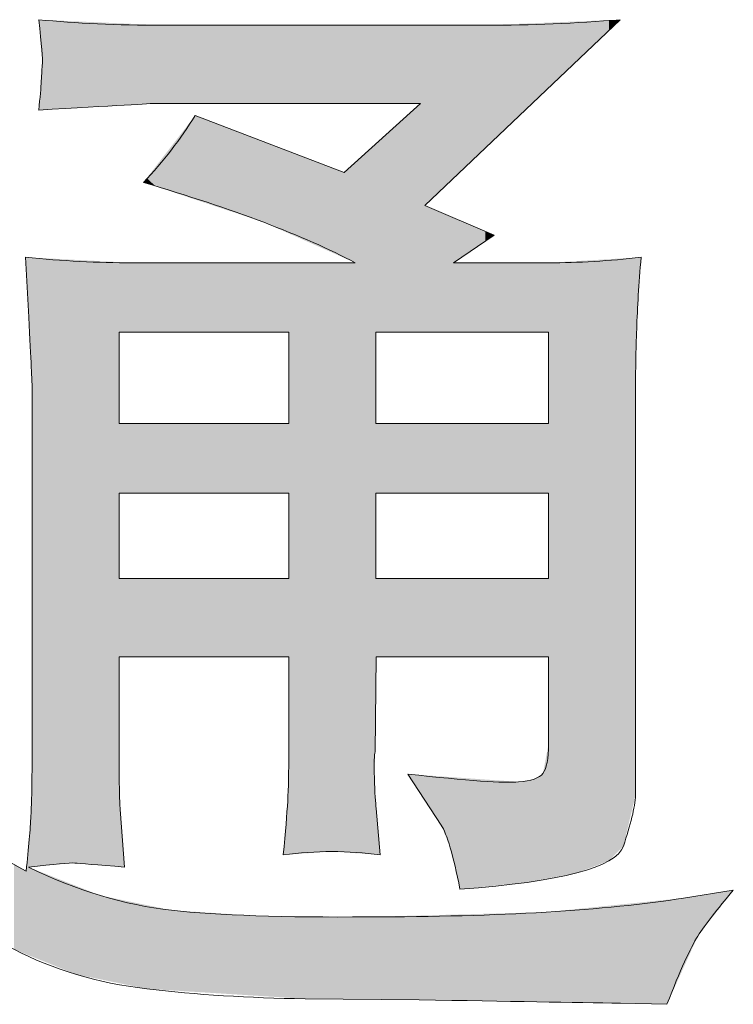
# Model space of a CAD drawing. Units: inches. Extents: x -407 to 771, y -716 to 122.
# Drawn here: x 516 to 535, y -715 to -689 of the extents above; entities that cross this region are included whole.
import ezdxf

# ---------------------------------------------------------------- set-up
doc = ezdxf.new("R2010")
doc.units = ezdxf.units.IN
doc.header["$MEASUREMENT"] = 0
doc.layers.add('图层 1', color=7, linetype='Continuous')

msp = doc.modelspace()

# ---------------------------------------------------------------- linework, layer by layer
at = {"layer": '图层 1', "color": 7, "lineweight": 0}
for p, q in [((519.064, -697.603), (523.56, -697.603)), ((519.064, -700.026), (519.064, -697.603)), ((523.56, -697.603), (523.56, -700.026)), ((525.866, -697.603), (530.44, -697.603)), ((525.866, -700.026), (525.866, -697.603)), ((530.44, -697.603), (530.44, -700.026)), ((523.56, -700.026), (519.064, -700.026)), ((530.44, -700.026), (525.866, -700.026)), ((519.064, -701.864), (523.56, -701.864)), ((519.064, -704.131), (519.064, -701.864)), ((523.56, -701.864), (523.56, -704.131)), ((525.866, -701.864), (530.44, -701.864)), ((525.866, -704.131), (525.866, -701.864)), ((530.44, -701.864), (530.44, -704.131)), ((523.56, -704.131), (519.064, -704.131)), ((530.44, -704.131), (525.866, -704.131))]:
    msp.add_line(p, q, dxfattribs=at)
for points in [[(520.207, -689.471), (519.015, -689.471), (517.921, -689.423), (516.933, -689.325)], [(527.166, -694.251), (527.166, -694.251), (532.336, -689.325), (532.336, -689.325)], [(532.336, -689.325), (531.163, -689.423), (529.981, -689.471), (528.769, -689.471)], [(528.769, -689.471), (528.769, -689.471), (520.207, -689.471), (520.207, -689.471)], [(517.002, -690.947), (516.992, -691.123), (516.973, -691.387), (516.933, -691.719)], [(516.933, -691.719), (518.917, -691.602), (519.953, -691.543), (520.032, -691.543)], [(520.032, -691.543), (520.032, -691.543), (527.049, -691.543), (527.049, -691.543)], [(527.049, -691.543), (527.049, -691.543), (525.026, -693.371), (525.026, -693.371)], [(521.077, -691.866), (520.696, -692.482), (520.237, -693.078), (519.709, -693.635)], [(525.026, -693.371), (525.026, -693.371), (521.077, -691.866), (521.077, -691.866)], [(519.709, -693.635), (522.084, -694.339), (523.96, -695.042), (525.319, -695.765)], [(529.003, -695.032), (529.003, -695.032), (527.166, -694.251), (527.166, -694.251)], [(527.919, -695.765), (527.919, -695.765), (529.003, -695.032), (529.003, -695.032)], [(519.416, -695.765), (518.497, -695.765), (517.559, -695.717), (516.582, -695.619)], [(516.582, -695.619), (516.582, -695.619), (516.67, -697.202), (516.67, -697.202)], [(532.893, -695.619), (532.053, -695.717), (531.232, -695.765), (530.44, -695.765)], [(532.776, -697.515), (532.795, -696.958), (532.834, -696.322), (532.893, -695.619)], [(525.319, -695.765), (525.319, -695.765), (519.416, -695.765), (519.416, -695.765)], [(530.44, -695.765), (530.44, -695.765), (527.919, -695.765), (527.919, -695.765)], [(516.67, -697.202), (516.728, -698.365), (516.758, -698.971), (516.758, -699.01)], [(532.746, -699.157), (532.746, -698.619), (532.756, -698.082), (532.776, -697.515)], [(516.758, -699.01), (516.758, -699.01), (516.758, -708.861), (516.758, -708.861)], [(532.746, -709.868), (532.746, -709.868), (532.746, -699.157), (532.746, -699.157)], [(519.064, -708.578), (519.064, -708.578), (519.064, -706.203), (519.064, -706.203)], [(519.064, -706.203), (519.064, -706.203), (523.56, -706.203), (523.56, -706.203)], [(523.56, -706.203), (523.56, -706.203), (523.56, -708.725), (523.56, -708.725)], [(525.847, -708.725), (525.847, -708.725), (525.876, -706.203), (525.876, -706.203)], [(525.876, -706.203), (525.876, -706.203), (530.44, -706.203), (530.44, -706.203)], [(530.44, -706.203), (530.44, -706.203), (530.44, -708.519), (530.44, -708.519)], [(519.093, -710.249), (519.074, -710.034), (519.064, -709.477), (519.064, -708.578)], [(523.56, -708.725), (523.56, -709.252), (523.55, -709.682), (523.53, -710.024)], [(529.648, -709.516), (529.277, -709.555), (528.3, -709.487), (526.716, -709.311)], [(526.716, -709.311), (526.716, -709.311), (527.596, -710.66), (527.596, -710.66)], [(516.601, -711.881), (515.497, -711.295), (514.402, -710.523), (513.317, -709.565)], [(519.211, -711.774), (519.211, -711.774), (519.093, -710.249), (519.093, -710.249)], [(523.53, -710.024), (523.511, -710.367), (523.472, -710.845), (523.413, -711.451)], [(525.983, -711.451), (525.983, -711.451), (525.876, -710.22), (525.876, -710.22)], [(527.596, -710.66), (527.752, -710.894), (527.919, -711.461), (528.094, -712.36)], [(523.413, -711.451), (524.273, -711.334), (525.133, -711.334), (525.983, -711.451)], [(516.66, -711.774), (517.344, -711.696), (517.754, -711.657), (517.891, -711.666)], [(517.891, -711.666), (518.028, -711.676), (518.468, -711.715), (519.211, -711.774)], [(534.017, -712.595), (531.945, -712.927), (529.16, -713.093), (525.661, -713.093)], [(535.336, -712.39), (535.336, -712.39), (534.017, -712.595), (534.017, -712.595)], [(523.99, -715.263), (523.99, -715.263), (527.01, -715.292), (527.01, -715.292)], [(527.01, -715.292), (529.394, -715.331), (531.173, -715.361), (532.346, -715.38)], [(532.346, -715.38), (532.346, -715.38), (533.577, -715.409), (533.577, -715.409)]]:
    msp.add_open_spline(points, degree=3, dxfattribs=at)
for points, knots in [([(516.933, -689.325), (517.012, -689.989), (517.041, -690.371), (517.031, -690.488), (517.021, -690.605), (517.012, -690.762), (517.002, -690.947)], [49, 49, 49, 49, 50, 50, 50, 51, 51, 51, 51]), ([(530.44, -708.519), (530.44, -708.91), (530.391, -709.164), (530.293, -709.291), (530.196, -709.419), (529.981, -709.497), (529.648, -709.516)], [31, 31, 31, 31, 32, 32, 32, 33, 33, 33, 33]), ([(516.758, -708.861), (516.758, -709.546), (516.748, -710.064), (516.728, -710.415), (516.709, -710.767), (516.67, -711.256), (516.601, -711.881)], [63, 63, 63, 63, 64, 64, 64, 65, 65, 65, 65]), ([(525.876, -710.22), (525.856, -710.083), (525.837, -709.809), (525.827, -709.409), (525.817, -709.008), (525.827, -708.783), (525.847, -708.725)], [26, 26, 26, 26, 27, 27, 27, 28, 28, 28, 28]), ([(528.094, -712.36), (530.782, -712.165), (532.228, -711.784), (532.424, -711.217), (532.619, -710.65), (532.727, -710.2), (532.746, -709.868)], [36, 36, 36, 36, 37, 37, 37, 38, 38, 38, 38]), ([(525.661, -713.093), (523.433, -713.113), (521.693, -713.054), (520.452, -712.917), (519.211, -712.781), (517.95, -712.399), (516.66, -711.774)], [13, 13, 13, 13, 14, 14, 14, 15, 15, 15, 15]), ([(513.679, -712.419), (514.373, -712.908), (515.243, -713.416), (516.279, -713.953), (517.315, -714.491), (518.487, -714.843), (519.797, -714.999), (521.107, -715.155), (522.504, -715.243), (523.99, -715.263)], [3, 3, 3, 3, 4, 4, 4, 5, 5, 5, 6, 6, 6, 6]), ([(533.577, -715.409), (533.929, -714.51), (534.203, -713.904), (534.398, -713.601), (534.594, -713.298), (534.906, -712.898), (535.336, -712.39)], [9, 9, 9, 9, 10, 10, 10, 11, 11, 11, 11])]:
    msp.add_open_spline(points, degree=3, knots=knots, dxfattribs=at)
at = {"layer": '图层 1', "color": 7, "extrusion": (0, 0, -1)}
for points in [[(-517.002, -690.139), (-516.933, -689.325), (-517.002, -689.328)], [(-517.031, -690.488), (-517.002, -689.328), (-517.031, -689.329)], [(-517.031, -691.714), (-517.031, -689.329), (-517.891, -691.665)], [(-517.891, -691.665), (-517.031, -689.329), (-517.891, -689.368)], [(-517.891, -691.665), (-517.891, -689.368), (-517.935, -691.662)], [(-517.935, -691.662), (-517.891, -689.368), (-517.935, -689.37)], [(-517.935, -691.662), (-517.935, -689.37), (-518.574, -691.626)], [(-518.574, -691.626), (-517.935, -689.37), (-518.574, -689.398)], [(-518.574, -691.626), (-518.574, -689.398), (-519.064, -691.598)], [(-519.064, -691.598), (-518.574, -689.398), (-519.064, -689.42)], [(-530.293, -691.271), (-530.293, -689.409), (-530.374, -691.194)], [(-530.374, -691.194), (-530.374, -689.405), (-530.44, -691.131)], [(-530.44, -691.131), (-530.44, -689.403), (-531.194, -690.413)], [(-531.194, -690.413), (-531.194, -689.372), (-532.043, -689.604)], [(-519.064, -691.598), (-519.064, -689.42), (-519.093, -691.597)], [(-519.093, -691.597), (-519.064, -689.42), (-519.093, -689.422)], [(-519.093, -691.597), (-519.093, -689.422), (-519.211, -691.59)], [(-519.211, -691.59), (-519.093, -689.422), (-519.211, -689.427)], [(-519.211, -691.59), (-519.211, -689.427), (-519.416, -691.578)], [(-519.416, -691.578), (-519.211, -689.427), (-519.416, -689.436)], [(-519.416, -691.578), (-519.416, -689.436), (-519.709, -691.562)], [(-519.709, -691.562), (-519.416, -689.436), (-519.709, -689.449)], [(-519.709, -691.562), (-519.709, -689.449), (-519.797, -691.557)], [(-519.797, -691.557), (-519.709, -689.449), (-519.797, -689.453)], [(-519.797, -691.557), (-519.797, -689.453), (-520.032, -691.543)], [(-520.032, -691.543), (-519.797, -689.453), (-520.032, -689.464)], [(-520.032, -691.543), (-520.032, -689.464), (-520.207, -691.543)], [(-520.207, -691.543), (-520.032, -689.464), (-520.207, -689.471)], [(-520.207, -691.543), (-520.207, -689.471), (-520.452, -691.543)], [(-520.452, -691.543), (-520.207, -689.471), (-520.452, -689.471)], [(-520.452, -691.543), (-520.452, -689.471), (-521.077, -691.543)], [(-521.077, -691.543), (-520.452, -689.471), (-521.077, -689.471)], [(-521.077, -691.543), (-521.077, -689.471), (-522.686, -691.543)], [(-522.686, -691.543), (-521.077, -689.471), (-522.686, -689.471)], [(-522.686, -691.543), (-522.686, -689.471), (-522.895, -691.543)], [(-522.895, -691.543), (-522.686, -689.471), (-522.895, -689.471)], [(-522.895, -691.543), (-522.895, -689.471), (-523.413, -691.543)], [(-523.413, -691.543), (-522.895, -689.471), (-523.413, -689.471)], [(-523.413, -691.543), (-523.413, -689.471), (-523.53, -691.543)], [(-523.53, -691.543), (-523.413, -689.471), (-523.53, -689.471)], [(-523.53, -691.543), (-523.53, -689.471), (-523.56, -691.543)], [(-523.56, -691.543), (-523.53, -689.471), (-523.56, -689.471)], [(-523.56, -691.543), (-523.56, -689.471), (-523.99, -691.543)], [(-523.99, -691.543), (-523.56, -689.471), (-523.99, -689.471)], [(-523.99, -691.543), (-523.99, -689.471), (-524.702, -691.543)], [(-524.702, -691.543), (-523.99, -689.471), (-524.702, -689.471)], [(-524.702, -691.543), (-524.702, -689.471), (-525.026, -691.543)], [(-525.026, -691.543), (-524.702, -689.471), (-525.026, -689.471)], [(-525.026, -691.543), (-525.026, -689.471), (-525.319, -691.543)], [(-525.319, -691.543), (-525.026, -689.471), (-525.319, -689.471)], [(-525.319, -691.543), (-525.319, -689.471), (-525.661, -691.543)], [(-525.661, -691.543), (-525.319, -689.471), (-525.661, -689.471)], [(-525.661, -691.543), (-525.661, -689.471), (-525.827, -691.543)], [(-525.827, -691.543), (-525.661, -689.471), (-525.827, -689.471)], [(-525.827, -691.543), (-525.827, -689.471), (-525.847, -691.543)], [(-525.847, -691.543), (-525.827, -689.471), (-525.847, -689.471)], [(-525.847, -691.543), (-525.847, -689.471), (-525.866, -691.543)], [(-525.866, -691.543), (-525.847, -689.471), (-525.866, -689.471)], [(-525.866, -691.543), (-525.866, -689.471), (-525.876, -691.543)], [(-525.876, -691.543), (-525.866, -689.471), (-525.876, -689.471)], [(-525.876, -691.543), (-525.876, -689.471), (-525.983, -691.543)], [(-525.983, -691.543), (-525.876, -689.471), (-525.983, -689.471)], [(-525.983, -691.543), (-525.983, -689.471), (-526.716, -691.543)], [(-526.716, -691.543), (-525.983, -689.471), (-526.716, -689.471)], [(-526.716, -691.543), (-526.716, -689.471), (-527.01, -691.543)], [(-527.01, -691.543), (-526.716, -689.471), (-527.01, -689.471)], [(-527.01, -691.543), (-527.01, -689.471), (-527.049, -691.543)], [(-527.049, -691.543), (-527.01, -689.471), (-527.049, -689.471)], [(-527.049, -697.603), (-527.049, -689.471), (-527.166, -697.603)], [(-527.166, -697.603), (-527.049, -689.471), (-527.166, -689.471)], [(-527.166, -694.251), (-527.166, -689.471), (-527.596, -693.841)], [(-527.596, -693.841), (-527.166, -689.471), (-527.596, -689.471)], [(-527.596, -693.841), (-527.596, -689.471), (-527.838, -693.61)], [(-527.838, -693.61), (-527.596, -689.471), (-527.838, -689.471)], [(-527.838, -693.61), (-527.838, -689.471), (-527.919, -693.534)], [(-527.919, -693.534), (-527.838, -689.471), (-527.919, -689.471)], [(-527.919, -693.534), (-527.919, -689.471), (-528.094, -693.366)], [(-528.094, -693.366), (-527.919, -689.471), (-528.094, -689.471)], [(-528.094, -693.366), (-528.094, -689.471), (-528.769, -692.723)], [(-528.769, -692.723), (-528.094, -689.471), (-528.769, -689.471)], [(-528.769, -692.723), (-528.769, -689.471), (-529.003, -692.5)], [(-529.003, -692.5), (-529.003, -689.462), (-529.648, -691.885)], [(-529.648, -691.885), (-529.648, -689.435), (-529.877, -691.667)], [(-529.877, -691.667), (-529.877, -689.426), (-530.059, -691.494)], [(-530.059, -691.494), (-530.059, -689.418), (-530.293, -691.271)], [(-517.002, -691.715), (-516.933, -691.719), (-517.002, -690.947)], [(-517.002, -691.715), (-517.002, -690.947), (-517.031, -691.714)], [(-527.01, -697.603), (-527.01, -691.579), (-527.049, -697.603)], [(-522.686, -694.623), (-521.077, -691.866), (-522.686, -692.479)], [(-526.716, -697.603), (-526.716, -691.844), (-527.01, -697.603)], [(-522.895, -694.693), (-522.686, -692.479), (-522.895, -692.559)], [(-525.983, -697.603), (-525.983, -692.506), (-526.716, -697.603)], [(-523.413, -694.922), (-522.895, -692.559), (-523.413, -692.756)], [(-523.53, -694.974), (-523.413, -692.756), (-523.53, -692.801)], [(-523.56, -694.987), (-523.53, -692.801), (-523.56, -692.812)], [(-525.827, -709.409), (-525.827, -692.647), (-525.847, -708.725)], [(-525.847, -708.725), (-525.847, -692.629), (-525.866, -707.044)], [(-525.866, -697.603), (-525.866, -692.612), (-525.876, -697.603)], [(-525.876, -697.603), (-525.876, -692.603), (-525.983, -697.603)], [(-523.99, -695.177), (-523.56, -692.812), (-523.99, -692.976)], [(-524.702, -695.492), (-523.99, -692.976), (-524.702, -693.248)], [(-525.026, -695.636), (-524.702, -693.248), (-525.026, -693.371)], [(-527.166, -697.603), (-527.166, -694.251), (-527.596, -697.603)], [(-527.596, -697.603), (-527.166, -694.251), (-527.596, -694.434)], [(-527.596, -697.603), (-527.596, -694.434), (-527.838, -697.603)], [(-527.838, -697.603), (-527.596, -694.434), (-527.838, -694.536)], [(-527.838, -697.603), (-527.838, -694.536), (-527.919, -697.603)], [(-527.919, -697.603), (-527.838, -694.536), (-527.919, -694.571)], [(-527.919, -695.765), (-527.919, -694.571), (-528.094, -695.647)], [(-528.094, -695.647), (-527.919, -694.571), (-528.094, -694.646)], [(-528.094, -695.647), (-528.094, -694.646), (-528.769, -695.191)], [(-528.769, -695.191), (-528.769, -694.933), (-529.003, -695.032)], [(-516.601, -695.971), (-516.582, -695.619), (-516.601, -695.62)], [(-516.66, -697.026), (-516.601, -695.62), (-516.66, -695.623)], [(-516.67, -697.202), (-516.66, -695.623), (-516.67, -695.623)], [(-516.728, -698.407), (-516.67, -695.623), (-516.728, -695.626)], [(-516.758, -699.01), (-516.728, -695.626), (-516.758, -695.628)], [(-516.758, -711.765), (-516.758, -695.628), (-516.933, -711.75)], [(-516.933, -711.75), (-516.758, -695.628), (-516.933, -695.637)], [(-516.933, -711.75), (-516.933, -695.637), (-517.002, -711.744)], [(-517.002, -711.744), (-516.933, -695.637), (-517.002, -695.641)], [(-517.002, -711.744), (-517.002, -695.641), (-517.031, -711.741)], [(-517.031, -711.741), (-517.002, -695.641), (-517.031, -695.642)], [(-517.031, -711.741), (-517.031, -695.642), (-517.891, -711.666)], [(-517.891, -711.666), (-517.031, -695.642), (-517.891, -695.687)], [(-532.043, -711.607), (-532.043, -695.67), (-532.336, -711.307)], [(-532.336, -711.307), (-532.336, -695.652), (-532.346, -711.297)], [(-532.346, -711.297), (-532.346, -695.651), (-532.424, -711.217)], [(-532.424, -711.217), (-532.424, -695.647), (-532.746, -709.868)], [(-532.746, -699.157), (-532.746, -695.628), (-532.776, -697.515)], [(-517.935, -711.67), (-517.891, -695.687), (-517.935, -695.689)], [(-518.574, -711.722), (-517.935, -695.689), (-518.574, -695.722)], [(-519.064, -711.762), (-518.574, -695.722), (-519.064, -695.747)], [(-519.064, -697.603), (-519.064, -695.747), (-519.093, -697.603)], [(-519.093, -697.603), (-519.064, -695.747), (-519.093, -695.749)], [(-519.093, -697.603), (-519.093, -695.749), (-519.211, -697.603)], [(-519.211, -697.603), (-519.093, -695.749), (-519.211, -695.755)], [(-519.211, -697.603), (-519.211, -695.755), (-519.416, -697.603)], [(-519.416, -697.603), (-519.211, -695.755), (-519.416, -695.765)], [(-519.416, -697.603), (-519.416, -695.765), (-519.709, -697.603)], [(-519.709, -697.603), (-519.416, -695.765), (-519.709, -695.765)], [(-519.709, -697.603), (-519.709, -695.765), (-519.797, -697.603)], [(-519.797, -697.603), (-519.709, -695.765), (-519.797, -695.765)], [(-519.797, -697.603), (-519.797, -695.765), (-520.032, -697.603)], [(-520.032, -697.603), (-519.797, -695.765), (-520.032, -695.765)], [(-520.032, -697.603), (-520.032, -695.765), (-520.207, -697.603)], [(-520.207, -697.603), (-520.032, -695.765), (-520.207, -695.765)], [(-520.207, -697.603), (-520.207, -695.765), (-520.452, -697.603)], [(-520.452, -697.603), (-520.207, -695.765), (-520.452, -695.765)], [(-520.452, -697.603), (-520.452, -695.765), (-521.077, -697.603)], [(-521.077, -697.603), (-520.452, -695.765), (-521.077, -695.765)], [(-521.077, -697.603), (-521.077, -695.765), (-522.686, -697.603)], [(-522.686, -697.603), (-521.077, -695.765), (-522.686, -695.765)], [(-522.686, -697.603), (-522.686, -695.765), (-522.895, -697.603)], [(-522.895, -697.603), (-522.686, -695.765), (-522.895, -695.765)], [(-522.895, -697.603), (-522.895, -695.765), (-523.413, -697.603)], [(-523.413, -697.603), (-522.895, -695.765), (-523.413, -695.765)], [(-523.413, -697.603), (-523.413, -695.765), (-523.53, -697.603)], [(-523.53, -697.603), (-523.413, -695.765), (-523.53, -695.765)], [(-523.53, -697.603), (-523.53, -695.765), (-523.56, -697.603)], [(-523.56, -697.603), (-523.53, -695.765), (-523.56, -695.765)], [(-523.56, -711.441), (-523.56, -695.765), (-523.99, -711.412)], [(-523.99, -711.412), (-523.56, -695.765), (-523.99, -695.765)], [(-523.99, -711.412), (-523.99, -695.765), (-524.702, -711.363)], [(-524.702, -711.363), (-523.99, -695.765), (-524.702, -695.765)], [(-525.026, -711.386), (-524.702, -695.765), (-525.026, -695.765)], [(-525.319, -711.406), (-525.026, -695.765), (-525.319, -695.765)], [(-527.919, -697.603), (-527.919, -695.765), (-528.094, -697.603)], [(-528.094, -697.603), (-527.919, -695.765), (-528.094, -695.765)], [(-528.094, -697.603), (-528.094, -695.765), (-528.769, -697.603)], [(-528.769, -697.603), (-528.094, -695.765), (-528.769, -695.765)], [(-528.769, -697.603), (-528.769, -695.765), (-529.003, -697.603)], [(-529.003, -697.603), (-528.769, -695.765), (-529.003, -695.765)], [(-529.003, -697.603), (-529.003, -695.765), (-529.648, -697.603)], [(-529.648, -697.603), (-529.003, -695.765), (-529.648, -695.765)], [(-529.648, -697.603), (-529.648, -695.765), (-529.877, -697.603)], [(-529.877, -697.603), (-529.648, -695.765), (-529.877, -695.765)], [(-529.877, -697.603), (-529.877, -695.765), (-530.059, -697.603)], [(-530.059, -697.603), (-529.877, -695.765), (-530.059, -695.765)], [(-530.059, -697.603), (-530.059, -695.765), (-530.293, -697.603)], [(-530.293, -697.603), (-530.059, -695.765), (-530.293, -695.765)], [(-530.293, -697.603), (-530.293, -695.765), (-530.374, -697.603)], [(-530.374, -697.603), (-530.293, -695.765), (-530.374, -695.765)], [(-530.374, -697.603), (-530.374, -695.765), (-530.44, -697.603)], [(-530.44, -697.603), (-530.374, -695.765), (-530.44, -695.765)], [(-530.44, -712.072), (-530.44, -695.765), (-531.194, -711.928)], [(-531.194, -711.928), (-531.194, -695.72), (-532.043, -711.607)], [(-519.064, -701.864), (-519.064, -700.026), (-519.093, -701.864)], [(-519.093, -701.864), (-519.064, -700.026), (-519.093, -700.026)], [(-519.093, -701.864), (-519.093, -700.026), (-519.211, -701.864)], [(-519.211, -701.864), (-519.093, -700.026), (-519.211, -700.026)], [(-519.211, -701.864), (-519.211, -700.026), (-519.416, -701.864)], [(-519.416, -701.864), (-519.211, -700.026), (-519.416, -700.026)], [(-519.416, -701.864), (-519.416, -700.026), (-519.709, -701.864)], [(-519.709, -701.864), (-519.416, -700.026), (-519.709, -700.026)], [(-519.709, -701.864), (-519.709, -700.026), (-519.797, -701.864)], [(-519.797, -701.864), (-519.709, -700.026), (-519.797, -700.026)], [(-519.797, -701.864), (-519.797, -700.026), (-520.032, -701.864)], [(-520.032, -701.864), (-519.797, -700.026), (-520.032, -700.026)], [(-520.032, -701.864), (-520.032, -700.026), (-520.207, -701.864)], [(-520.207, -701.864), (-520.032, -700.026), (-520.207, -700.026)], [(-520.207, -701.864), (-520.207, -700.026), (-520.452, -701.864)], [(-520.452, -701.864), (-520.207, -700.026), (-520.452, -700.026)], [(-520.452, -701.864), (-520.452, -700.026), (-521.077, -701.864)], [(-521.077, -701.864), (-520.452, -700.026), (-521.077, -700.026)], [(-521.077, -701.864), (-521.077, -700.026), (-522.686, -701.864)], [(-522.686, -701.864), (-521.077, -700.026), (-522.686, -700.026)], [(-522.686, -701.864), (-522.686, -700.026), (-522.895, -701.864)], [(-522.895, -701.864), (-522.686, -700.026), (-522.895, -700.026)], [(-522.895, -701.864), (-522.895, -700.026), (-523.413, -701.864)], [(-523.413, -701.864), (-522.895, -700.026), (-523.413, -700.026)], [(-523.413, -701.864), (-523.413, -700.026), (-523.53, -701.864)], [(-523.53, -701.864), (-523.413, -700.026), (-523.53, -700.026)], [(-523.53, -701.864), (-523.53, -700.026), (-523.56, -701.864)], [(-523.56, -701.864), (-523.53, -700.026), (-523.56, -700.026)], [(-525.866, -701.864), (-525.866, -700.026), (-525.876, -701.864)], [(-525.876, -701.864), (-525.866, -700.026), (-525.876, -700.026)], [(-525.876, -701.864), (-525.876, -700.026), (-525.983, -701.864)], [(-525.983, -701.864), (-525.876, -700.026), (-525.983, -700.026)], [(-525.983, -701.864), (-525.983, -700.026), (-526.716, -701.864)], [(-526.716, -701.864), (-525.983, -700.026), (-526.716, -700.026)], [(-526.716, -701.864), (-526.716, -700.026), (-527.01, -701.864)], [(-527.01, -701.864), (-526.716, -700.026), (-527.01, -700.026)], [(-527.01, -701.864), (-527.01, -700.026), (-527.049, -701.864)], [(-527.049, -701.864), (-527.01, -700.026), (-527.049, -700.026)], [(-527.049, -701.864), (-527.049, -700.026), (-527.166, -701.864)], [(-527.166, -701.864), (-527.049, -700.026), (-527.166, -700.026)], [(-527.166, -701.864), (-527.166, -700.026), (-527.596, -701.864)], [(-527.596, -701.864), (-527.166, -700.026), (-527.596, -700.026)], [(-527.596, -701.864), (-527.596, -700.026), (-527.838, -701.864)], [(-527.838, -701.864), (-527.596, -700.026), (-527.838, -700.026)], [(-527.838, -701.864), (-527.838, -700.026), (-527.919, -701.864)], [(-527.919, -701.864), (-527.838, -700.026), (-527.919, -700.026)], [(-527.919, -701.864), (-527.919, -700.026), (-528.094, -701.864)], [(-528.094, -701.864), (-527.919, -700.026), (-528.094, -700.026)], [(-528.094, -701.864), (-528.094, -700.026), (-528.769, -701.864)], [(-528.769, -701.864), (-528.094, -700.026), (-528.769, -700.026)], [(-528.769, -701.864), (-528.769, -700.026), (-529.003, -701.864)], [(-529.003, -701.864), (-528.769, -700.026), (-529.003, -700.026)], [(-529.003, -701.864), (-529.003, -700.026), (-529.648, -701.864)], [(-529.648, -701.864), (-529.003, -700.026), (-529.648, -700.026)], [(-529.648, -701.864), (-529.648, -700.026), (-529.877, -701.864)], [(-529.877, -701.864), (-529.648, -700.026), (-529.877, -700.026)], [(-529.877, -701.864), (-529.877, -700.026), (-530.059, -701.864)], [(-530.059, -701.864), (-529.877, -700.026), (-530.059, -700.026)], [(-530.059, -701.864), (-530.059, -700.026), (-530.293, -701.864)], [(-530.293, -701.864), (-530.059, -700.026), (-530.293, -700.026)], [(-530.293, -701.864), (-530.293, -700.026), (-530.374, -701.864)], [(-530.374, -701.864), (-530.293, -700.026), (-530.374, -700.026)], [(-530.374, -701.864), (-530.374, -700.026), (-530.44, -701.864)], [(-530.44, -701.864), (-530.374, -700.026), (-530.44, -700.026)], [(-519.064, -706.203), (-519.064, -704.131), (-519.093, -706.203)], [(-519.093, -706.203), (-519.064, -704.131), (-519.093, -704.131)], [(-519.093, -706.203), (-519.093, -704.131), (-519.211, -706.203)], [(-519.211, -706.203), (-519.093, -704.131), (-519.211, -704.131)], [(-519.211, -706.203), (-519.211, -704.131), (-519.416, -706.203)], [(-519.416, -706.203), (-519.211, -704.131), (-519.416, -704.131)], [(-519.416, -706.203), (-519.416, -704.131), (-519.709, -706.203)], [(-519.709, -706.203), (-519.416, -704.131), (-519.709, -704.131)], [(-519.709, -706.203), (-519.709, -704.131), (-519.797, -706.203)], [(-519.797, -706.203), (-519.709, -704.131), (-519.797, -704.131)], [(-519.797, -706.203), (-519.797, -704.131), (-520.032, -706.203)], [(-520.032, -706.203), (-519.797, -704.131), (-520.032, -704.131)], [(-520.032, -706.203), (-520.032, -704.131), (-520.207, -706.203)], [(-520.207, -706.203), (-520.032, -704.131), (-520.207, -704.131)], [(-520.207, -706.203), (-520.207, -704.131), (-520.452, -706.203)], [(-520.452, -706.203), (-520.207, -704.131), (-520.452, -704.131)], [(-520.452, -706.203), (-520.452, -704.131), (-521.077, -706.203)], [(-521.077, -706.203), (-520.452, -704.131), (-521.077, -704.131)], [(-521.077, -706.203), (-521.077, -704.131), (-522.686, -706.203)], [(-522.686, -706.203), (-521.077, -704.131), (-522.686, -704.131)], [(-522.686, -706.203), (-522.686, -704.131), (-522.895, -706.203)], [(-522.895, -706.203), (-522.686, -704.131), (-522.895, -704.131)], [(-522.895, -706.203), (-522.895, -704.131), (-523.413, -706.203)], [(-523.413, -706.203), (-522.895, -704.131), (-523.413, -704.131)], [(-523.413, -706.203), (-523.413, -704.131), (-523.53, -706.203)], [(-523.53, -706.203), (-523.413, -704.131), (-523.53, -704.131)], [(-523.53, -706.203), (-523.53, -704.131), (-523.56, -706.203)], [(-523.56, -706.203), (-523.53, -704.131), (-523.56, -704.131)], [(-525.866, -707.044), (-525.866, -704.131), (-525.876, -706.203)], [(-525.876, -706.203), (-525.866, -704.131), (-525.876, -704.131)], [(-525.876, -706.203), (-525.876, -704.131), (-525.983, -706.203)], [(-525.983, -706.203), (-525.876, -704.131), (-525.983, -704.131)], [(-525.983, -706.203), (-525.983, -704.131), (-526.716, -706.203)], [(-526.716, -706.203), (-525.983, -704.131), (-526.716, -704.131)], [(-526.716, -706.203), (-526.716, -704.131), (-527.01, -706.203)], [(-527.01, -706.203), (-526.716, -704.131), (-527.01, -704.131)], [(-527.01, -706.203), (-527.01, -704.131), (-527.049, -706.203)], [(-527.049, -706.203), (-527.01, -704.131), (-527.049, -704.131)], [(-527.049, -706.203), (-527.049, -704.131), (-527.166, -706.203)], [(-527.166, -706.203), (-527.049, -704.131), (-527.166, -704.131)], [(-527.166, -706.203), (-527.166, -704.131), (-527.596, -706.203)], [(-527.596, -706.203), (-527.166, -704.131), (-527.596, -704.131)], [(-527.596, -706.203), (-527.596, -704.131), (-527.838, -706.203)], [(-527.838, -706.203), (-527.596, -704.131), (-527.838, -704.131)], [(-527.838, -706.203), (-527.838, -704.131), (-527.919, -706.203)], [(-527.919, -706.203), (-527.838, -704.131), (-527.919, -704.131)], [(-527.919, -706.203), (-527.919, -704.131), (-528.094, -706.203)], [(-528.094, -706.203), (-527.919, -704.131), (-528.094, -704.131)], [(-528.094, -706.203), (-528.094, -704.131), (-528.769, -706.203)], [(-528.769, -706.203), (-528.094, -704.131), (-528.769, -704.131)], [(-528.769, -706.203), (-528.769, -704.131), (-529.003, -706.203)], [(-529.003, -706.203), (-528.769, -704.131), (-529.003, -704.131)], [(-529.003, -706.203), (-529.003, -704.131), (-529.648, -706.203)], [(-529.648, -706.203), (-529.003, -704.131), (-529.648, -704.131)], [(-529.648, -706.203), (-529.648, -704.131), (-529.877, -706.203)], [(-529.877, -706.203), (-529.648, -704.131), (-529.877, -704.131)], [(-529.877, -706.203), (-529.877, -704.131), (-530.059, -706.203)], [(-530.059, -706.203), (-529.877, -704.131), (-530.059, -704.131)], [(-530.059, -706.203), (-530.059, -704.131), (-530.293, -706.203)], [(-530.293, -706.203), (-530.059, -704.131), (-530.293, -704.131)], [(-530.293, -706.203), (-530.293, -704.131), (-530.374, -706.203)], [(-530.374, -706.203), (-530.293, -704.131), (-530.374, -704.131)], [(-530.374, -706.203), (-530.374, -704.131), (-530.44, -706.203)], [(-530.44, -706.203), (-530.374, -704.131), (-530.44, -704.131)], [(-519.093, -711.764), (-519.064, -708.578), (-519.093, -710.249)], [(-530.374, -712.084), (-530.374, -708.867), (-530.44, -712.072)], [(-525.847, -711.442), (-525.827, -709.409), (-525.847, -709.733)], [(-527.01, -709.761), (-526.716, -709.311), (-527.01, -709.332)], [(-527.049, -709.821), (-527.01, -709.332), (-527.049, -709.334)], [(-527.166, -710), (-527.049, -709.334), (-527.166, -709.342)], [(-527.596, -710.66), (-527.166, -709.342), (-527.596, -709.373)], [(-527.838, -711.261), (-527.596, -709.373), (-527.838, -709.39)], [(-527.919, -711.606), (-527.838, -709.39), (-527.919, -709.395)], [(-528.094, -712.36), (-527.919, -709.395), (-528.094, -709.407)], [(-528.094, -712.36), (-528.094, -709.407), (-528.769, -712.292)], [(-528.769, -712.292), (-528.094, -709.407), (-528.769, -709.455)], [(-528.769, -712.292), (-528.769, -709.455), (-529.003, -712.268)], [(-529.003, -712.268), (-528.769, -709.455), (-529.003, -709.471)], [(-529.003, -712.268), (-529.003, -709.471), (-529.648, -712.202)], [(-529.648, -712.202), (-529.003, -709.471), (-529.648, -709.516)], [(-529.877, -712.179), (-529.877, -709.476), (-530.059, -712.144)], [(-530.059, -712.144), (-530.059, -709.444), (-530.293, -712.099)], [(-530.293, -712.099), (-530.293, -709.291), (-530.374, -712.084)], [(-525.866, -711.443), (-525.847, -709.733), (-525.866, -710.058)], [(-529.648, -712.202), (-529.648, -709.516), (-529.877, -712.179)], [(-523.53, -711.443), (-523.413, -711.451), (-523.53, -710.024)], [(-523.53, -711.443), (-523.53, -710.024), (-523.56, -711.441)], [(-525.876, -711.444), (-525.866, -710.058), (-525.876, -710.22)], [(-516.728, -711.768), (-516.728, -710.415), (-516.758, -711.765)], [(-516.66, -711.774), (-516.66, -711.205), (-516.67, -711.773)], [(-516.67, -711.773), (-516.67, -711.092), (-516.728, -711.768)], [(-516.582, -714.075), (-516.279, -711.682), (-516.582, -711.869)], [(-516.67, -714.11), (-516.66, -711.774), (-516.67, -711.778)], [(-516.728, -714.134), (-516.67, -711.778), (-516.728, -711.801)], [(-516.758, -714.146), (-516.728, -711.801), (-516.758, -711.812)], [(-516.933, -714.216), (-516.758, -711.812), (-516.933, -711.882)], [(-516.601, -714.083), (-516.582, -711.869), (-516.601, -711.881)], [(-517.002, -714.244), (-516.933, -711.882), (-517.002, -711.909)], [(-517.031, -714.256), (-517.002, -711.909), (-517.031, -711.92)], [(-517.891, -714.601), (-517.031, -711.92), (-517.891, -712.26)], [(-517.935, -714.619), (-517.891, -712.26), (-517.935, -712.277)], [(-518.574, -714.749), (-517.935, -712.277), (-518.574, -712.529)], [(-519.064, -714.849), (-518.574, -712.529), (-519.064, -712.63)], [(-519.093, -714.855), (-519.064, -712.63), (-519.093, -712.636)], [(-534.017, -714.441), (-534.017, -712.595), (-534.398, -713.601)], [(-519.211, -714.879), (-519.093, -712.636), (-519.211, -712.661)], [(-519.416, -714.921), (-519.211, -712.661), (-519.416, -712.703)], [(-519.709, -714.981), (-519.416, -712.703), (-519.709, -712.764)], [(-519.797, -714.999), (-519.709, -712.764), (-519.797, -712.782)], [(-520.032, -715.014), (-519.797, -712.782), (-520.032, -712.83)], [(-520.207, -715.025), (-520.032, -712.83), (-520.207, -712.867)], [(-520.452, -715.04), (-520.207, -712.867), (-520.452, -712.917)], [(-533.577, -715.409), (-533.577, -712.64), (-534.017, -714.441)], [(-521.077, -715.08), (-520.452, -712.917), (-521.077, -712.958)], [(-522.686, -715.181), (-521.077, -712.958), (-522.686, -713.064)], [(-522.895, -715.194), (-522.686, -713.064), (-522.895, -713.066)], [(-523.413, -715.227), (-522.895, -713.066), (-523.413, -713.071)], [(-523.53, -715.234), (-523.413, -713.071), (-523.53, -713.072)], [(-523.56, -715.236), (-523.53, -713.072), (-523.56, -713.073)], [(-523.99, -715.263), (-523.56, -713.073), (-523.99, -713.077)], [(-524.702, -715.27), (-523.99, -713.077), (-524.702, -713.084)], [(-525.026, -715.273), (-524.702, -713.084), (-525.026, -713.087)], [(-525.319, -715.276), (-525.026, -713.087), (-525.319, -713.09)], [(-525.661, -715.279), (-525.319, -713.09), (-525.661, -713.093)]]:
    msp.add_solid(points, dxfattribs=at)
at = {"layer": '图层 1', "color": 7}
for points in [[(517.002, -690.139), (517.002, -689.328), (517.031, -690.488)], [(530.293, -691.271), (530.059, -689.418), (530.293, -689.409)], [(530.374, -691.194), (530.293, -689.409), (530.374, -689.405)], [(530.44, -691.131), (530.374, -689.405), (530.44, -689.403)], [(531.194, -690.413), (530.44, -689.403), (531.194, -689.372)], [(532.043, -689.604), (531.194, -689.372), (532.043, -689.337)], [(532.043, -689.604), (532.043, -689.337), (532.336, -689.325)], [(529.003, -692.5), (528.769, -689.471), (529.003, -689.462)], [(529.648, -691.885), (529.003, -689.462), (529.648, -689.435)], [(529.877, -691.667), (529.648, -689.435), (529.877, -689.426)], [(530.059, -691.494), (529.877, -689.426), (530.059, -689.418)], [(517.031, -691.714), (517.002, -690.947), (517.031, -690.488)], [(527.01, -697.603), (526.716, -691.844), (527.01, -691.579)], [(527.049, -697.603), (527.01, -691.579), (527.049, -691.543)], [(521.077, -694.089), (520.452, -692.675), (521.077, -691.866)], [(521.077, -694.089), (521.077, -691.866), (522.686, -694.623)], [(526.716, -697.603), (525.983, -692.506), (526.716, -691.844)], [(522.686, -694.623), (522.686, -692.479), (522.895, -694.693)], [(525.983, -697.603), (525.876, -692.603), (525.983, -692.506)], [(520.452, -693.881), (520.207, -692.99), (520.452, -692.675)], [(520.452, -693.881), (520.452, -692.675), (521.077, -694.089)], [(522.895, -694.693), (522.895, -692.559), (523.413, -694.922)], [(523.413, -694.922), (523.413, -692.756), (523.53, -694.974)], [(523.53, -694.974), (523.53, -692.801), (523.56, -694.987)], [(525.661, -711.429), (525.319, -693.106), (525.661, -692.797)], [(525.827, -711.441), (525.661, -692.797), (525.827, -692.647)], [(525.661, -711.429), (525.661, -692.797), (525.827, -711.441)], [(525.847, -708.725), (525.827, -692.647), (525.847, -692.629)], [(525.866, -707.044), (525.847, -692.629), (525.866, -692.612)], [(525.876, -697.603), (525.866, -692.612), (525.876, -692.603)], [(520.207, -693.8), (520.032, -693.218), (520.207, -692.99)], [(520.207, -693.8), (520.207, -692.99), (520.452, -693.881)], [(523.56, -694.987), (523.56, -692.812), (523.99, -695.177)], [(523.99, -695.177), (523.99, -692.976), (524.702, -695.492)], [(520.032, -693.742), (519.797, -693.521), (520.032, -693.218)], [(520.032, -693.742), (520.032, -693.218), (520.207, -693.8)], [(524.702, -695.492), (524.702, -693.248), (525.026, -695.636)], [(525.319, -695.765), (525.026, -693.371), (525.319, -693.106)], [(525.319, -711.406), (525.319, -693.106), (525.661, -711.429)], [(519.797, -693.664), (519.709, -693.635), (519.797, -693.521)], [(519.797, -693.664), (519.797, -693.521), (520.032, -693.742)], [(525.026, -695.636), (525.026, -693.371), (525.319, -695.765)], [(528.769, -695.191), (528.094, -694.646), (528.769, -694.933)], [(516.601, -695.971), (516.601, -695.62), (516.66, -697.026)], [(516.66, -697.026), (516.66, -695.623), (516.67, -697.202)], [(516.67, -697.202), (516.67, -695.623), (516.728, -698.407)], [(516.728, -698.407), (516.728, -695.626), (516.758, -699.01)], [(532.043, -711.607), (531.194, -695.72), (532.043, -695.67)], [(532.336, -711.307), (532.043, -695.67), (532.336, -695.652)], [(532.346, -711.297), (532.336, -695.652), (532.346, -695.651)], [(532.424, -711.217), (532.346, -695.651), (532.424, -695.647)], [(532.746, -709.868), (532.424, -695.647), (532.746, -695.628)], [(532.776, -697.515), (532.746, -695.628), (532.776, -695.626)], [(532.776, -697.515), (532.776, -695.626), (532.893, -695.619)], [(517.891, -711.666), (517.891, -695.687), (517.935, -711.67)], [(517.935, -711.67), (517.935, -695.689), (518.574, -711.722)], [(518.574, -711.722), (518.574, -695.722), (519.064, -711.762)], [(524.702, -711.363), (524.702, -695.765), (525.026, -711.386)], [(525.026, -711.386), (525.026, -695.765), (525.319, -711.406)], [(531.194, -711.928), (530.44, -695.765), (531.194, -695.72)], [(519.064, -711.762), (519.064, -708.578), (519.093, -711.764)], [(530.44, -712.072), (530.374, -708.867), (530.44, -708.519)], [(516.758, -711.765), (516.728, -710.415), (516.758, -708.861)], [(523.56, -711.441), (523.53, -710.024), (523.56, -708.725)], [(530.374, -712.084), (530.293, -709.291), (530.374, -708.867)], [(525.827, -711.441), (525.827, -709.409), (525.847, -711.442)], [(527.01, -709.761), (527.01, -709.332), (527.049, -709.821)], [(527.049, -709.821), (527.049, -709.334), (527.166, -710)], [(527.166, -710), (527.166, -709.342), (527.596, -710.66)], [(527.596, -710.66), (527.596, -709.373), (527.838, -711.261)], [(527.838, -711.261), (527.838, -709.39), (527.919, -711.606)], [(527.919, -711.606), (527.919, -709.395), (528.094, -712.36)], [(529.877, -712.179), (529.648, -709.516), (529.877, -709.476)], [(530.059, -712.144), (529.877, -709.476), (530.059, -709.444)], [(530.293, -712.099), (530.059, -709.444), (530.293, -709.291)], [(525.847, -711.442), (525.847, -709.733), (525.866, -711.443)], [(519.093, -711.764), (519.093, -710.249), (519.211, -711.774)], [(525.866, -711.443), (525.866, -710.058), (525.876, -711.444)], [(525.876, -711.444), (525.876, -710.22), (525.983, -711.451)], [(516.728, -711.768), (516.67, -711.092), (516.728, -710.415)], [(516.66, -714.106), (516.601, -711.881), (516.66, -711.205)], [(516.67, -711.773), (516.66, -711.205), (516.67, -711.092)], [(516.279, -713.953), (516.279, -711.682), (516.582, -714.075)], [(516.66, -714.106), (516.66, -711.774), (516.67, -714.11)], [(516.67, -714.11), (516.67, -711.778), (516.728, -714.134)], [(516.728, -714.134), (516.728, -711.801), (516.758, -714.146)], [(516.758, -714.146), (516.758, -711.812), (516.933, -714.216)], [(516.582, -714.075), (516.582, -711.869), (516.601, -714.083)], [(516.601, -714.083), (516.601, -711.881), (516.66, -714.106)], [(516.933, -714.216), (516.933, -711.882), (517.002, -714.244)], [(517.002, -714.244), (517.002, -711.909), (517.031, -714.256)], [(517.031, -714.256), (517.031, -711.92), (517.891, -714.601)], [(517.891, -714.601), (517.891, -712.26), (517.935, -714.619)], [(517.935, -714.619), (517.935, -712.277), (518.574, -714.749)], [(518.574, -714.749), (518.574, -712.529), (519.064, -714.849)], [(519.064, -714.849), (519.064, -712.63), (519.093, -714.855)], [(534.017, -714.441), (533.577, -712.64), (534.017, -712.595)], [(534.398, -713.601), (534.017, -712.595), (534.398, -712.536)], [(534.398, -713.601), (534.398, -712.536), (535.336, -712.39)], [(519.093, -714.855), (519.093, -712.636), (519.211, -714.879)], [(519.211, -714.879), (519.211, -712.661), (519.416, -714.921)], [(519.416, -714.921), (519.416, -712.703), (519.709, -714.981)], [(519.709, -714.981), (519.709, -712.764), (519.797, -714.999)], [(519.797, -714.999), (519.797, -712.782), (520.032, -715.014)], [(520.032, -715.014), (520.032, -712.83), (520.207, -715.025)], [(520.207, -715.025), (520.207, -712.867), (520.452, -715.04)], [(531.194, -715.361), (530.44, -712.962), (531.194, -712.885)], [(532.043, -715.375), (531.194, -712.885), (532.043, -712.797)], [(531.194, -715.361), (531.194, -712.885), (532.043, -715.375)], [(532.336, -715.38), (532.043, -712.797), (532.336, -712.767)], [(532.043, -715.375), (532.043, -712.797), (532.336, -715.38)], [(532.346, -715.38), (532.336, -712.767), (532.346, -712.766)], [(532.336, -715.38), (532.336, -712.767), (532.346, -715.38)], [(532.424, -715.382), (532.346, -712.766), (532.424, -712.758)], [(532.346, -715.38), (532.346, -712.766), (532.424, -715.382)], [(532.746, -715.39), (532.424, -712.758), (532.746, -712.725)], [(532.424, -715.382), (532.424, -712.758), (532.746, -715.39)], [(532.776, -715.39), (532.746, -712.725), (532.776, -712.722)], [(532.746, -715.39), (532.746, -712.725), (532.776, -715.39)], [(532.893, -715.393), (532.776, -712.722), (532.893, -712.71)], [(532.776, -715.39), (532.776, -712.722), (532.893, -715.393)], [(533.577, -715.409), (532.893, -712.71), (533.577, -712.64)], [(532.893, -715.393), (532.893, -712.71), (533.577, -715.409)], [(520.452, -715.04), (520.452, -712.917), (521.077, -715.08)], [(521.077, -715.08), (521.077, -712.958), (522.686, -715.181)], [(522.686, -715.181), (522.686, -713.064), (522.895, -715.194)], [(522.895, -715.194), (522.895, -713.066), (523.413, -715.227)], [(523.413, -715.227), (523.413, -713.071), (523.53, -715.234)], [(523.53, -715.234), (523.53, -713.072), (523.56, -715.236)], [(523.56, -715.236), (523.56, -713.073), (523.99, -715.263)], [(523.99, -715.263), (523.99, -713.077), (524.702, -715.27)], [(524.702, -715.27), (524.702, -713.084), (525.026, -715.273)], [(525.026, -715.273), (525.026, -713.087), (525.319, -715.276)], [(525.319, -715.276), (525.319, -713.09), (525.661, -715.279)], [(525.827, -715.281), (525.661, -713.093), (525.827, -713.089)], [(525.661, -715.279), (525.661, -713.093), (525.827, -715.281)], [(525.847, -715.281), (525.827, -713.089), (525.847, -713.088)], [(525.827, -715.281), (525.827, -713.089), (525.847, -715.281)], [(525.847, -715.281), (525.847, -713.088), (525.866, -715.281)], [(525.866, -715.281), (525.847, -713.088), (525.866, -713.088)], [(525.866, -715.281), (525.866, -713.088), (525.876, -715.281)], [(525.876, -715.281), (525.866, -713.088), (525.876, -713.088)], [(525.983, -715.282), (525.876, -713.088), (525.983, -713.085)], [(525.876, -715.281), (525.876, -713.088), (525.983, -715.282)], [(526.716, -715.289), (525.983, -713.085), (526.716, -713.065)], [(525.983, -715.282), (525.983, -713.085), (526.716, -715.289)], [(527.01, -715.292), (526.716, -713.065), (527.01, -713.058)], [(526.716, -715.289), (526.716, -713.065), (527.01, -715.292)], [(527.049, -715.293), (527.01, -713.058), (527.049, -713.057)], [(527.01, -715.292), (527.01, -713.058), (527.049, -715.293)], [(527.166, -715.295), (527.049, -713.057), (527.166, -713.053)], [(527.049, -715.293), (527.049, -713.057), (527.166, -715.295)], [(527.596, -715.302), (527.166, -713.053), (527.596, -713.042)], [(527.166, -715.295), (527.166, -713.053), (527.596, -715.302)], [(527.838, -715.306), (527.596, -713.042), (527.838, -713.036)], [(527.596, -715.302), (527.596, -713.042), (527.838, -715.306)], [(527.919, -715.307), (527.838, -713.036), (527.919, -713.034)], [(527.838, -715.306), (527.838, -713.036), (527.919, -715.307)], [(528.094, -715.31), (527.919, -713.034), (528.094, -713.029)], [(527.919, -715.307), (527.919, -713.034), (528.094, -715.31)], [(528.769, -715.321), (528.094, -713.029), (528.769, -713.011)], [(528.094, -715.31), (528.094, -713.029), (528.769, -715.321)], [(529.003, -715.325), (528.769, -713.011), (529.003, -713.005)], [(528.769, -715.321), (528.769, -713.011), (529.003, -715.325)], [(529.648, -715.336), (529.003, -713.005), (529.648, -712.988)], [(529.003, -715.325), (529.003, -713.005), (529.648, -715.336)], [(529.877, -715.339), (529.648, -712.988), (529.877, -712.982)], [(529.648, -715.336), (529.648, -712.988), (529.877, -715.339)], [(530.059, -715.342), (529.877, -712.982), (530.059, -712.977)], [(529.877, -715.339), (529.877, -712.982), (530.059, -715.342)], [(530.293, -715.346), (530.059, -712.977), (530.293, -712.971)], [(530.059, -715.342), (530.059, -712.977), (530.293, -715.346)], [(530.374, -715.348), (530.293, -712.971), (530.374, -712.969)], [(530.293, -715.346), (530.293, -712.971), (530.374, -715.348)], [(530.44, -715.349), (530.374, -712.969), (530.44, -712.962)], [(530.374, -715.348), (530.374, -712.969), (530.44, -715.349)], [(530.44, -715.349), (530.44, -712.962), (531.194, -715.361)]]:
    msp.add_solid(points, dxfattribs=at)

doc.saveas('drawing.dxf')
